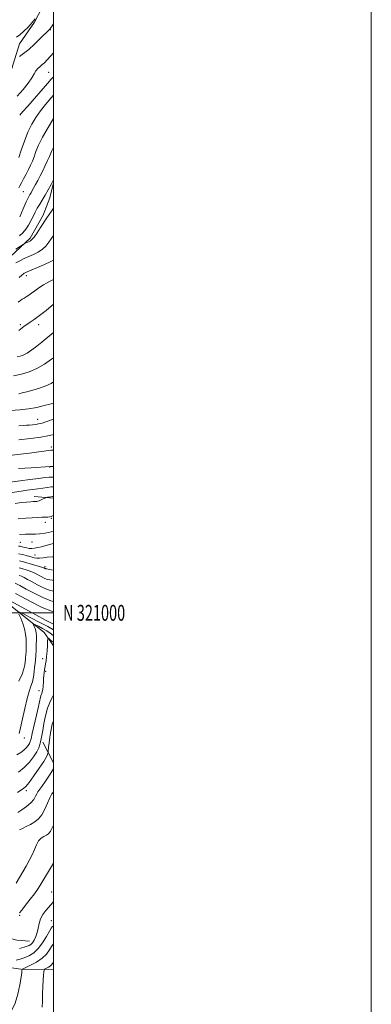
# Model space of a CAD drawing. Extents: x 2159800 to 2162700, y 319800 to 322700.
# Drawn here: x 2162479 to 2162700, y 320753 to 321374 of the extents above; entities that cross this region are included whole.
import ezdxf
from ezdxf.enums import TextEntityAlignment as Align

# ---------------------------------------------------------------- set-up
doc = ezdxf.new("R2010")
doc.units = 0
doc.header["$MEASUREMENT"] = 0
for name, color, linetype, lineweight in [('32000', 7, 'Continuous', 0), ('32001', 7, 'Continuous', 0), ('DTM HARD BREAKLINE', 7, 'Continuous', 0), ('DTM SPOT ELEVATION', 2, 'Continuous', 13), ('INDEX CONTOUR', 41, 'Continuous', 13), ('INTERMEDIATE CONTOUR', 44, 'Continuous', 0)]:
    doc.layers.add(name, color=color, linetype=linetype, lineweight=lineweight)
doc.styles.add('Style-WORKING', font='WORKING.shx')

msp = doc.modelspace()

# ---------------------------------------------------------------- linework, layer by layer
at = {"layer": '32000', "flags": 128}
for points in [[(2159800, 319800), (2162700, 319800), (2162700, 322700), (2159800, 322700), (2159800, 319800)], [(2160000, 320000), (2162500, 320000), (2162500, 322500), (2160000, 322500), (2160000, 320000)], [(2162500, 321000), (2160000, 321000)]]:
    msp.add_lwpolyline(points, dxfattribs=at)
at = {"layer": 'DTM HARD BREAKLINE', "extrusion": (0.08257396435816844, -0.007626387505123326, 0.996555757910112), "elevation": 177251.2710397709, "flags": 128}
msp.add_lwpolyline([(518589.9172264315, -2116385.959755754), (518589.9172264315, -2116398.223791183)], dxfattribs=at)
at = {"layer": 'DTM HARD BREAKLINE', "extrusion": (0.09198973794421152, -0.1783374386280478, 0.9796599645267446), "elevation": 142782.3341188925, "flags": 128}
msp.add_lwpolyline([(2068996.475418519, -691544.5073515907), (2068996.475418519, -691559.5373932406)], dxfattribs=at)
at = {"layer": 'DTM HARD BREAKLINE', "extrusion": (0.1208981997053733, 0.2067875842839048, 0.9708874910585813), "elevation": 328843.3712594484, "flags": 128}
msp.add_lwpolyline([(-1704901.147149415, -1328271.820929371), (-1704921.462908493, -1328277.456826203), (-1704928.702957752, -1328281.088848605)], dxfattribs=at)
at = {"layer": 'DTM HARD BREAKLINE'}
for points in [[(2162445.07, 321306.9, 1180.52), (2162462.52, 321315.63, 1180.93), (2162468.68, 321326.89, 1181.53), (2162474.51, 321345.83, 1181.69), (2162478.66, 321358.72, 1183.11), (2162488.07, 321372.37, 1183.84), (2162493.01, 321382.02, 1184.08), (2162498.79, 321396.11, 1184.08), (2162500, 321399.059, 1184.152)], [(2162428.47, 321212.11, 1168.12), (2162441.79, 321210.78, 1167.19), (2162453.53, 321213.1, 1166.95), (2162462.45, 321217.46, 1167.03), (2162473.02, 321224.64, 1167.15), (2162485.24, 321236.25, 1168.4), (2162493.45, 321250.72, 1168.61), (2162497.59, 321261.59, 1169.29), (2162500, 321271.121, 1169.808)], [(2162289.04, 321213.49, 1176.41), (2162313.3, 321195.22, 1169.39), (2162332.71, 321169.56, 1160.27), (2162352.03, 321132.22, 1153.41), (2162369.33, 321108.17, 1148.23), (2162393, 321083.01, 1143.06), (2162407.72, 321066.42, 1136.6), (2162428.3, 321052.43, 1130.56), (2162440.42, 321041.7, 1124.46), (2162454.59, 321023.52, 1121.13), (2162470.9, 321006.39, 1117.34), (2162494.09, 320987.59, 1112.53), (2162500, 320979.215, 1111.124)], [(2162408.82, 320783.47, 1102.59), (2162446.28, 320779.93, 1097.83), (2162479.44, 320775.35, 1094.11), (2162500, 320775.166, 1091.134)]]:
    msp.add_polyline3d(points, dxfattribs=at)
at = {"layer": 'DTM SPOT ELEVATION'}
for p in [(2162498.02, 321367.54, 1181.91), (2162496.99, 321340.66, 1179.01), (2162481.02, 321265.53, 1173.07), (2162482.92, 321212.5, 1163.52), (2162479.2, 321181.6, 1160.24), (2162490.71, 321181.62, 1159.44), (2162490.01, 321121.97, 1150.71), (2162498.67, 321104.6, 1146.39), (2162497.64, 321091.91, 1143.95), (2162494.91, 321057.16, 1135.36), (2162498.56, 321059.66, 1135.85), (2162479.11, 321044.38, 1132.99), (2162486.36, 321044.74, 1133.26), (2162488.4, 321036.44, 1130.87), (2162494.71, 321029.12, 1128.37), (2162493.15, 320971.13, 1112.6), (2162495.12, 320963.23, 1111.7), (2162490.83, 320951.02, 1112.66), (2162481.68, 320921.16, 1113.35), (2162482.83, 320887.88, 1107.61), (2162498.85, 320824.06, 1098.78), (2162478.76, 320809.39, 1099.85), (2162498.59, 320805.99, 1096.76)]:
    msp.add_point(p, dxfattribs=at)
at = {"layer": 'INDEX CONTOUR', "flags": 128}
for points, elevation in [([(2162477.072, 321325.6250000001), (2162480.811, 321329.9170000001), (2162484.052, 321333.9660000001), (2162486.276, 321337.2800000001), (2162487.732, 321339.8420000001), (2162488.8629, 321341.758), (2162490.036, 321343.1610000001), (2162491.322, 321344.2910000001), (2162492.714, 321345.415), (2162494.231, 321346.7820000001), (2162495.995, 321348.5619000001), (2162498.154, 321350.9020000001), (2162500, 321352.9950000001)], 1180), ([(2162478.578, 321237.6440000001), (2162480.628, 321239.5150000001), (2162482.487, 321241.7720000001), (2162484.194, 321244.3500000001), (2162485.736, 321247.084), (2162487.122, 321249.8310000001), (2162488.44, 321252.5270000001), (2162489.797, 321255.1280000001), (2162491.285, 321257.638), (2162492.927, 321260.2540000001), (2162494.73, 321263.219), (2162496.652, 321266.6270000001), (2162498.448, 321269.9730000001), (2162500, 321272.9390000001)], 1170), ([(2162478.117, 321178.0470000001), (2162479.183, 321178.8540000001), (2162480.308, 321179.7379000001), (2162481.621, 321180.724), (2162483.216, 321181.8370000001), (2162485.204, 321183.148), (2162487.769, 321184.8990000001), (2162491.116, 321187.3740000001), (2162495.281, 321190.6840000001), (2162500, 321194.513)], 1160), ([(2162478.083, 321117.9270000001), (2162481.044, 321118.0820000001), (2162483.078, 321118.2150000001), (2162484.832, 321118.371), (2162486.793, 321118.5800000001), (2162488.7959, 321118.8200000001), (2162490.514, 321119.0550000001), (2162491.761, 321119.2790000001), (2162492.92, 321119.6020000001), (2162494.518, 321120.1630000001), (2162500, 321122.187)], 1150), ([(2162471.222, 321075.387), (2162479.65, 321076.713), (2162483.46, 321077.2710000001), (2162490.143, 321078.2120000001), (2162493.2, 321078.675), (2162496.094, 321079.084), (2162498.804, 321079.361), (2162500, 321079.4070000001)], 1140), ([(2162477.952, 321037.2710000001), (2162480.699, 321036.7420000001), (2162483.461, 321035.9921), (2162485.915, 321035.2420000001), (2162487.85, 321034.687), (2162489.511, 321034.398), (2162491.253, 321034.4160000001), (2162493.389, 321034.7339000001), (2162496.047, 321035.1470000001), (2162499.311, 321035.4000000001), (2162500, 321035.3850000001)], 1130), ([(2162476.092, 321012.1940000001), (2162480.06, 321010.0290000001), (2162485.919, 321006.8750000001), (2162492.794, 321003.4720000001), (2162499.425, 321000.8020000001), (2162500, 321000.67)], 1120), ([(2162477.901, 320899.5980000001), (2162481.585, 320902.4970000001), (2162484.84, 320905.844), (2162487.491, 320909.2930000001), (2162489.442, 320912.4400000001), (2162490.659, 320914.9820000001), (2162491.3471, 320917.0270000001), (2162491.767, 320918.7870000001), (2162492.15, 320920.5210000001), (2162492.599, 320922.6940000001), (2162493.187, 320925.8210000001), (2162493.975, 320930.1850000001), (2162494.992, 320935.1410000001), (2162496.259, 320939.8091000001), (2162497.747, 320943.534), (2162499.228, 320946.5430000001), (2162500, 320948.311)], 1110), ([(2162478.584, 320810.8541000001), (2162480.024, 320812.6080000001), (2162482.463, 320815.6830000001), (2162485.37, 320819.425), (2162488.0169, 320822.9310000001), (2162489.896, 320825.5830000001), (2162491.3819, 320827.9070000001), (2162500, 320842.2420000001)], 1100)]:
    msp.add_lwpolyline(points, dxfattribs=dict(at, elevation=elevation))
at = {"layer": 'INTERMEDIATE CONTOUR', "flags": 128}
for points, elevation in [([(2162476.788, 321362.86), (2162478.854, 321364.3591000001), (2162481.382, 321366.611), (2162484.073, 321369.3210000001), (2162486.5391, 321372.0700000001), (2162488.4639, 321374.4891000001)], 1184), ([(2162478.586, 321350.6780000001), (2162481.172, 321352.5220000001), (2162484.412, 321355.1410000001), (2162488.098, 321358.4930000001), (2162491.692, 321361.9770000001), (2162497.434, 321367.6800000001), (2162497.638, 321367.9130000001), (2162497.98, 321368.393), (2162498.684, 321369.4240000001), (2162500, 321371.3891)], 1182), ([(2162478.716, 321313.7320000001), (2162480.757, 321316.0150000001), (2162483.837, 321319.5150000001), (2162496.225, 321333.7660000001), (2162498.558, 321336.409), (2162500, 321338.0060000001)], 1178), ([(2162478.0691, 321287.0930000001), (2162479.622, 321291.7380000001), (2162481.631, 321297.4310000001), (2162483.9, 321303.1280000001), (2162486.288, 321308.028), (2162488.872, 321312.3030000001), (2162491.782, 321316.3690000001), (2162495.055, 321320.4990000001), (2162498.352, 321324.409), (2162500, 321326.2740000001)], 1176), ([(2162478.261, 321267.893), (2162478.836, 321269.2420000001), (2162479.744, 321271.0600000001), (2162481.1021, 321273.5960000001), (2162482.703, 321276.5510000001), (2162484.26, 321279.4940000001), (2162485.558, 321282.121), (2162486.671, 321284.6450000001), (2162487.743, 321287.4130000001), (2162488.955, 321290.7440000001), (2162490.623, 321294.8540000001), (2162493.098, 321299.9391000001), (2162496.528, 321305.963), (2162500, 321311.6010000001)], 1174), ([(2162478.7009, 321249.746), (2162480.882, 321254.7100000001), (2162482.869, 321259.1140000001), (2162484.241, 321261.9580000001), (2162485.145, 321263.626), (2162485.865, 321264.8530000001), (2162486.65, 321266.2570000001), (2162488.7289, 321270.1050000001), (2162490.101, 321272.6130000001), (2162491.638, 321275.4730000001), (2162493.252, 321278.621), (2162494.844, 321281.941), (2162496.28, 321285.1050000001), (2162497.417, 321287.7340000001), (2162498.727, 321290.8940000001), (2162499.302, 321292.0800000001), (2162500, 321293.2750000001)], 1172), ([(2162476.175, 321229.3470000001), (2162480.963, 321232.3060000001), (2162481.465, 321232.5920000001), (2162481.95, 321232.8300000001), (2162484.702, 321234.1220000001), (2162485.531, 321234.5470000001), (2162486.4401, 321235.3209), (2162487.742, 321236.9139), (2162489.632, 321239.6070000001), (2162491.843, 321242.9240000001), (2162495.782, 321248.9270000001), (2162497.2821, 321251.1730000001), (2162498.647, 321253.1680000001), (2162500, 321255.0960000001)], 1168), ([(2162476.197, 321220.6250000001), (2162478.827, 321222.0040000001), (2162481.545, 321223.3190000001), (2162484.411, 321224.6180000001), (2162487.431, 321225.9600000001), (2162490.401, 321227.442), (2162493.063, 321229.1710000001), (2162495.25, 321231.24), (2162497.154, 321233.6840000001), (2162500, 321237.9330000001)], 1166), ([(2162478.394, 321211.3240000001), (2162480.106, 321212.937), (2162481.053, 321213.7180000001), (2162481.619, 321214.0730000001), (2162482.227, 321214.3810000001), (2162483.449, 321214.9230000001), (2162485.89, 321215.9570000001), (2162489.855, 321217.6220000001), (2162494.427, 321219.5930000001), (2162498.384, 321221.4270000001), (2162500, 321222.3370000001)], 1164), ([(2162477.791, 321195.888), (2162479.1479, 321196.9610000001), (2162480.318, 321197.7230000001), (2162481.494, 321198.403), (2162482.84, 321199.2030000001), (2162484.4, 321200.2110000001), (2162486.1911, 321201.4870000001), (2162488.251, 321203.0640000001), (2162490.719, 321204.8720000001), (2162493.754, 321206.812), (2162497.488, 321208.8450000001), (2162500, 321210.1510000001)], 1162), ([(2162477.1749, 321161.371), (2162478.987, 321161.7570000001), (2162480.958, 321162.4750000001), (2162483.348, 321163.7650000001), (2162486.302, 321165.7600000001), (2162489.521, 321168.17), (2162492.5919, 321170.6000000001), (2162495.208, 321172.7450000001), (2162497.489, 321174.6670000001), (2162500, 321176.8030000001)], 1158), ([(2162474.855, 321149.3900000001), (2162479.885, 321150.403), (2162484.7349, 321151.866), (2162489.505, 321153.9670000001), (2162494.23, 321156.7750000001), (2162498.686, 321159.8820000001), (2162500, 321160.8530000001)], 1156), ([(2162478.17, 321138.106), (2162480.268, 321138.6190000001), (2162483.149, 321139.3700000001), (2162486.969, 321140.3940000001), (2162491.209, 321141.653), (2162495.179, 321143.088), (2162498.429, 321144.686), (2162500, 321145.6810000001)], 1154), ([(2162472.975, 321127.5640000001), (2162478.774, 321127.9820000001), (2162484.3039, 321128.6220000001), (2162489.534, 321129.5569000001), (2162494.153, 321130.6190000001), (2162497.776, 321131.5820000001), (2162500, 321132.2270000001)], 1152), ([(2162478.075, 321109.0540000001), (2162485.42, 321109.9490000001), (2162491.933, 321110.844), (2162496.464, 321111.6130000001), (2162499.294, 321112.2450000001), (2162500, 321112.4500000001)], 1148), ([(2162474.035, 321099.4570000001), (2162479.127, 321099.9570000001), (2162484.963, 321100.6680000001), (2162490.717, 321101.441), (2162495.393, 321102.0830000001), (2162498.306, 321102.4550000001), (2162500, 321102.637)], 1146), ([(2162478.006, 321091.0020000001), (2162485.891, 321091.4770000001), (2162497.915, 321092.1540000001), (2162500, 321092.241)], 1144), ([(2162470.971, 321082.213), (2162479.0301, 321083.2260000001), (2162485.185, 321084.0140000001), (2162490.7501, 321084.7430000001), (2162494.56, 321085.2530000001), (2162497.217, 321085.5370000001), (2162499.763, 321085.6250000001), (2162500, 321085.6200000001)], 1142), ([(2162475.809, 321069.0210000001), (2162479.6111, 321069.4820000001), (2162482.903, 321069.812), (2162485.481, 321070.0330000001), (2162487.22, 321070.164), (2162488.301, 321070.2320000001), (2162489.512, 321070.2940000001), (2162490.097, 321070.4070000001), (2162490.9349, 321070.6950000001), (2162492.132, 321071.2040000001), (2162493.439, 321071.8020000001), (2162495.144, 321072.599), (2162495.559, 321072.7370000001), (2162496.117, 321072.8420000001), (2162497.065, 321073.0040000001), (2162498.222, 321073.191), (2162499.295, 321073.3450000001), (2162500, 321073.4180000001)], 1138), ([(2162477.747, 321059.339), (2162482.527, 321059.702), (2162486.618, 321059.9760000001), (2162489.963, 321060.1580000001), (2162492.6401, 321060.273), (2162494.7309, 321060.3451), (2162496.326, 321060.4160000001), (2162497.521, 321060.5260000001), (2162498.447, 321060.7270000001), (2162499.386, 321061.1030000001), (2162500, 321061.414)], 1136), ([(2162478.677, 321049.4160000001), (2162482.356, 321049.643), (2162484.035, 321049.6950000001), (2162485.57, 321049.6670000001), (2162487.007, 321049.566), (2162488.734, 321049.5320000001), (2162491.221, 321049.74), (2162494.72, 321050.2970000001), (2162498.5911, 321051.0440000001), (2162500, 321051.3400000001)], 1134), ([(2162477.945, 321042.0530000001), (2162479.022, 321041.9310000001), (2162480.32, 321041.6360000001), (2162481.791, 321041.2480000001), (2162483.298, 321040.8831000001), (2162484.754, 321040.6460000001), (2162486.275, 321040.588), (2162488.022, 321040.7470000001), (2162490.113, 321041.1410000001), (2162492.471, 321041.7110000001), (2162497.518, 321043.0541000001), (2162500, 321043.6189000001)], 1132), ([(2162478.502, 321032.6850000001), (2162481.125, 321032.0809000001), (2162486.781, 321030.4570000001), (2162491.8129, 321029.0510000001), (2162493.108, 321028.6660000001), (2162493.715, 321028.452), (2162494.012, 321028.3050000001), (2162494.307, 321028.1450000001), (2162494.623, 321027.9870000001), (2162494.918, 321027.8680000001), (2162495.223, 321027.7990000001), (2162495.87, 321027.686), (2162497.272, 321027.4110000001), (2162500, 321026.8320000001)], 1128), ([(2162478.331, 321028.3060000001), (2162482.069, 321027.2370000001), (2162484.033, 321026.653), (2162485.822, 321026.0540000001), (2162487.312, 321025.4380000001), (2162488.696, 321024.7430000001), (2162492.1261, 321022.8750000001), (2162494.156, 321021.865), (2162496.045, 321021.1020000001), (2162497.652, 321020.7330000001), (2162499.408, 321020.545), (2162500, 321020.4710000001)], 1126), ([(2162478.471, 321023.633), (2162479.83, 321023.0580000001), (2162481.516, 321022.209), (2162483.676, 321021.035), (2162486.47, 321019.4880000001), (2162489.945, 321017.6050000001), (2162493.688, 321015.7420000001), (2162497.172, 321014.3350000001), (2162500, 321013.6850000001)], 1124), ([(2162475.941, 321018.8029000001), (2162478.885, 321017.1900000001), (2162482.811, 321015.0170000001), (2162487.797, 321012.317), (2162493.224, 321009.6170000001), (2162498.299, 321007.5680000001), (2162500, 321007.1770000001)], 1122), ([(2162473.181, 321007.29), (2162488.942, 320998.7100000001), (2162494.992, 320995.437), (2162500, 320992.768)], 1118), ([(2162478.5001, 321000.523), (2162481.099, 320999.273), (2162485.822, 320996.8910000001), (2162491.468, 320994.0090000001), (2162496.468, 320991.3770000001), (2162500, 320989.3720000001)], 1116), ([(2162478.246, 320956.937), (2162480.193, 320961.3580000001), (2162481.371, 320964.741), (2162481.934, 320967.224), (2162482.171, 320969.0680000001), (2162482.325, 320970.5380000001), (2162482.454, 320971.925), (2162482.571, 320973.5300000001), (2162482.681, 320975.5780000001), (2162482.766, 320978.0110000001), (2162482.802, 320980.7000000001), (2162482.7431, 320983.5470000001), (2162482.453, 320986.5830000001), (2162481.775, 320989.8740000001), (2162480.6391, 320993.3840000001), (2162479.333, 320996.6710000001), (2162478.233, 320999.1930000001)], 1116), ([(2162478.293, 320923.9570000001), (2162479.313, 320927.4820000001), (2162480.533, 320933.1250000001), (2162481.937, 320939.7980000001), (2162483.364, 320945.9510000001), (2162484.673, 320950.4310000001), (2162485.801, 320953.6770000001), (2162486.703, 320956.5290000001), (2162487.356, 320959.6240000001), (2162487.809, 320962.8060000001), (2162488.1321, 320965.7160000001), (2162488.387, 320968.1401000001), (2162488.6, 320970.4291000001), (2162488.793, 320973.0750000001), (2162488.976, 320976.3860000001), (2162489.133, 320979.9290000001), (2162489.239, 320983.0870000001), (2162489.263, 320985.4080000001), (2162489.158, 320987.1050000001), (2162488.873, 320988.5580000001), (2162488.392, 320990.0440000001), (2162487.839, 320991.437), (2162487.372, 320992.5050000001), (2162487.1709, 320993.0600000001), (2162487.486, 320993.0690000001), (2162488.587, 320992.539), (2162490.611, 320991.5090000001), (2162493.166, 320990.1399000001), (2162495.728, 320988.6230000001), (2162497.898, 320987.1280000001), (2162499.789, 320985.735), (2162500, 320985.5950000001)], 1114), ([(2162476.9259, 320910.4660000001), (2162479.328, 320911.9980000001), (2162481.3029, 320913.4490000001), (2162482.853, 320914.932), (2162484.009, 320916.371), (2162484.808, 320917.6461000001), (2162485.33, 320918.807), (2162485.83, 320920.5850000001), (2162486.602, 320923.8820000001), (2162489.266, 320935.4010000001), (2162490.529, 320940.9680000001), (2162491.83, 320946.9390000001), (2162492.1769, 320948.2380000001), (2162492.548, 320949.2040000001), (2162492.927, 320950.2370000001), (2162493.2559, 320951.6960000001), (2162493.492, 320953.8050000001), (2162493.657, 320956.2650000001), (2162493.793, 320958.643), (2162493.929, 320960.594), (2162494.064, 320962.1249000001), (2162494.298, 320964.322), (2162494.435, 320965.268), (2162494.646, 320966.3550000001), (2162494.959, 320967.773), (2162495.323, 320969.7169000001), (2162495.666, 320972.3840000001), (2162495.931, 320975.8050000001), (2162496.116, 320979.344), (2162496.232, 320982.1940000001), (2162496.318, 320983.7470000001), (2162496.517, 320984.1670000001), (2162497, 320983.8150000001), (2162497.871, 320983.0320000001), (2162498.968, 320982.0850000001), (2162500, 320981.2720000001)], 1112), ([(2162477.31, 320886.8140000001), (2162479.4771, 320888.1830000001), (2162481.072, 320889.2340000001), (2162482.557, 320890.5900000001), (2162484.606, 320893.0760000001), (2162487.632, 320897.1760000001), (2162491.016, 320901.9990000001), (2162493.881, 320906.312), (2162495.569, 320909.164), (2162496.302, 320910.7380000001), (2162496.521, 320911.5030000001), (2162496.6021, 320911.9190000001), (2162496.661, 320912.4270000001), (2162496.912, 320915.3630000001), (2162497.188, 320918.0950000001), (2162497.606, 320921.5260000001), (2162498.228, 320925.5110000001), (2162499.233, 320929.849), (2162500, 320931.9980000001)], 1108), ([(2162477.445, 320874.1460000001), (2162480.003, 320875.778), (2162483.057, 320877.909), (2162485.804, 320880.219), (2162487.636, 320882.42), (2162488.723, 320884.3550000001), (2162489.428, 320885.903), (2162490.106, 320887.0730000001), (2162492.616, 320890.5460000001), (2162494.891, 320893.8920000001), (2162497.396, 320897.6730000001), (2162500, 320901.6560000001)], 1106), ([(2162478.578, 320863.2760000001), (2162480.43, 320864.1130000001), (2162482.879, 320865.2670000001), (2162485.5621, 320866.626), (2162488.169, 320868.1500000001), (2162490.58, 320870.0800000001), (2162492.725, 320872.7290000001), (2162494.562, 320876.2370000001), (2162496.163, 320880.0510000001), (2162497.625, 320883.4480000001), (2162499.032, 320885.8991), (2162500, 320887.1490000001)], 1104), ([(2162476.426, 320829.5790000001), (2162482.694, 320840.2260000001), (2162484.758, 320843.8751000001), (2162486.553, 320847.4280000001), (2162487.989, 320850.7990000001), (2162489.251, 320853.8020000001), (2162490.594, 320856.2269000001), (2162492.192, 320857.937), (2162493.906, 320859.0920000001), (2162495.515, 320859.9280000001), (2162496.878, 320860.7660000001), (2162498.17, 320862.2820000001), (2162499.645, 320865.24), (2162500, 320866.1721000001)], 1102), ([(2162478.662, 320788.42), (2162481.566, 320789.2230000001), (2162483.367, 320789.79), (2162484.669, 320790.295), (2162485.74, 320790.969), (2162486.765, 320792.0559), (2162487.87, 320793.736), (2162488.936, 320795.9330000001), (2162489.784, 320798.5060000001), (2162490.329, 320801.3150000001), (2162490.862, 320804.2270000001), (2162491.766, 320807.1061000001), (2162493.293, 320809.8250000001), (2162495.158, 320812.2670000001), (2162498.347, 320815.942), (2162499.487, 320817.3200000001), (2162500, 320817.9610000001)], 1098), ([(2162476.432, 320781.0330000001), (2162479.005, 320781.697), (2162480.834, 320782.2579000001), (2162482.61, 320782.941), (2162484.872, 320783.9840000001), (2162487.542, 320785.6790000001), (2162490.3861, 320788.3330000001), (2162493.168, 320792.0371000001), (2162495.627, 320796.0310000001), (2162497.494, 320799.3410000001), (2162498.6, 320801.251), (2162499.158, 320802.0650000001), (2162499.476, 320802.3420000001), (2162499.888, 320802.6350000001), (2162500, 320802.7340000001)], 1096), ([(2162473.738, 320749.5040000001), (2162475.905, 320753.92), (2162477.594, 320759.6070000001), (2162478.798, 320765.5380000001), (2162479.57, 320770.3940000001), (2162479.978, 320773.2060000001), (2162480.134, 320774.4070000001), (2162480.194, 320775.2600000001), (2162480.286, 320775.3580000001), (2162480.9, 320775.6591), (2162482.565, 320776.42), (2162485.573, 320777.8320000001), (2162489.287, 320779.8190000001), (2162492.839, 320782.2390000001), (2162495.543, 320784.909), (2162497.457, 320787.5020000001), (2162498.8241, 320789.6490000001), (2162499.875, 320791.094), (2162500, 320791.219)], 1094), ([(2162492.7901, 320751.4050000001), (2162492.9721, 320755.29), (2162493.164, 320759.9040000001), (2162493.366, 320764.5000000001), (2162493.573, 320768.4390000001), (2162493.763, 320771.5140000001), (2162493.906, 320773.6240000001), (2162494.011, 320774.7590000001), (2162494.225, 320775.2570000001), (2162494.732, 320775.545), (2162495.6411, 320775.9720000001), (2162496.763, 320776.5719000001), (2162497.836, 320777.3030000001), (2162498.672, 320778.1250000001), (2162500, 320779.7690000001)], 1092)]:
    msp.add_lwpolyline(points, dxfattribs=dict(at, elevation=elevation))

# ---------------------------------------------------------------- texts
at = {"layer": '32001', "style": 'Style-WORKING', "width": 0.67}
msp.add_text('N 321000', height=10, dxfattribs=at).set_placement((2162506, 321000), align=Align.MIDDLE_LEFT)

doc.saveas('drawing.dxf')
